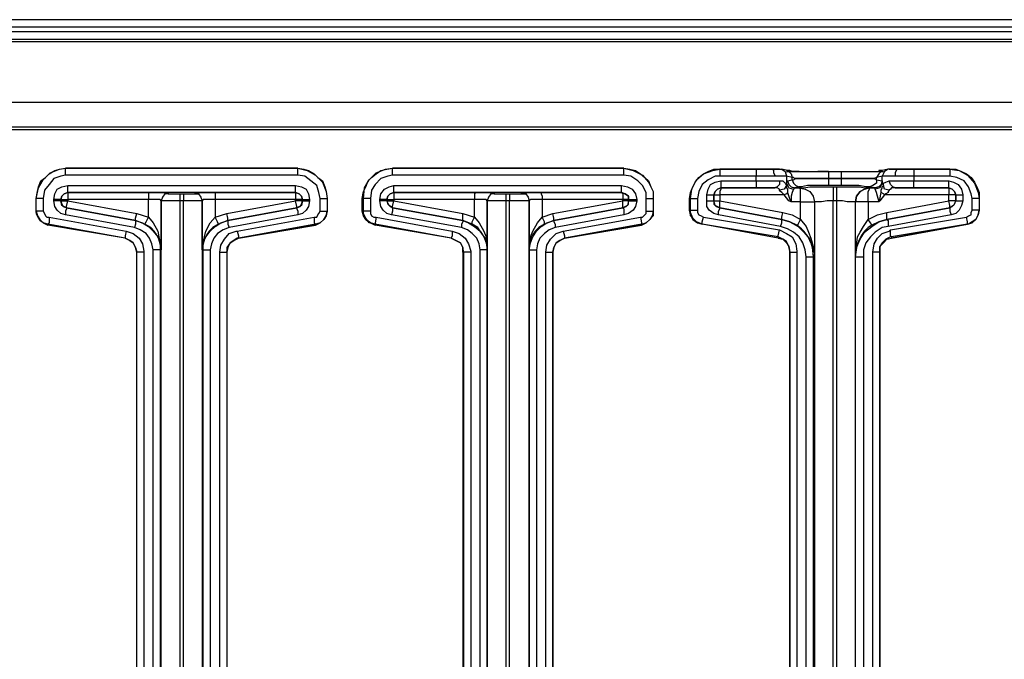
# Model space of a CAD drawing. Extents: x 3.1 to 32.7, y -32.9 to -13.3.
# Drawn here: x 5.9 to 10.1, y -22.6 to -19.9 of the extents above; entities that cross this region are included whole.
import ezdxf

# ---------------------------------------------------------------- set-up
doc = ezdxf.new("R2010")
doc.units = 0
doc.header["$MEASUREMENT"] = 0
doc.layers.get('0').update_dxf_attribs({"linetype": 'CONTINUOUS'})

msp = doc.modelspace()

# ---------------------------------------------------------------- linework, layer by layer
for p, q in [((22.4754, -19.872), (3.1004, -19.872)), ((3.1004, -19.9016), (22.4754, -19.9016)), ((3.1004, -19.9213), (22.4754, -19.9213)), ((22.4754, -19.9557), (3.1004, -19.9557)), ((22.4754, -19.9557), (3.1004, -19.9557)), ((22.4754, -19.9656), (3.1004, -19.9656)), ((22.4754, -20.2215), (3.1004, -20.2215)), ((22.372, -20.3248), (3.2037, -20.3248)), ((3.2136, -20.3346), (22.3671, -20.3346)), ((7.0915, -20.497), (6.1122, -20.497)), ((6.1122, -20.497), (6.1122, -20.497)), ((6.1122, -20.497), (7.0915, -20.497)), ((7.0915, -20.5266), (6.1122, -20.5266)), ((7.0915, -20.497), (7.0915, -20.497)), ((8.4646, -20.497), (7.4902, -20.497)), ((7.4902, -20.497), (7.4902, -20.497)), ((7.4902, -20.497), (8.4646, -20.497)), ((8.4646, -20.5266), (7.4902, -20.5266)), ((8.4646, -20.497), (8.4646, -20.497)), ((9.0797, -20.502), (8.8681, -20.502)), ((8.8681, -20.502), (8.8681, -20.502)), ((8.8681, -20.502), (9.0207, -20.502)), ((9.1535, -20.5069), (9.1289, -20.502)), ((9.1535, -20.5069), (9.1486, -20.5069)), ((9.3258, -20.5118), (9.3799, -20.5118)), ((9.5768, -20.502), (9.5522, -20.5069)), ((9.5817, -20.502), (9.5768, -20.502)), ((9.626, -20.502), (9.6211, -20.502)), ((9.8376, -20.502), (9.626, -20.502)), ((9.685, -20.502), (9.8376, -20.502)), ((9.8376, -20.502), (9.8376, -20.502)), ((9.0207, -20.5315), (8.8681, -20.5315)), ((8.873, -20.5512), (9.0207, -20.5512)), ((9.0207, -20.5512), (9.0207, -20.5315)), ((9.1732, -20.5364), (9.1486, -20.5315)), ((9.1486, -20.5315), (9.1486, -20.561)), ((9.1486, -20.561), (9.1535, -20.5512)), ((9.1486, -20.5709), (9.1486, -20.561)), ((9.1535, -20.5512), (9.1732, -20.5463)), ((9.1732, -20.5463), (9.1732, -20.5364)), ((9.3258, -20.5413), (9.3258, -20.5413)), ((9.3799, -20.5413), (9.3258, -20.5413)), ((9.3258, -20.5413), (9.3799, -20.5413)), ((9.3799, -20.5413), (9.3799, -20.5413)), ((9.5522, -20.5315), (9.5276, -20.5364)), ((9.5276, -20.5463), (9.5276, -20.5364)), ((9.5276, -20.5463), (9.5522, -20.5512)), ((9.5522, -20.561), (9.5522, -20.5315)), ((9.5522, -20.5512), (9.5522, -20.561)), ((9.5522, -20.561), (9.5571, -20.5709)), ((9.8376, -20.5315), (9.685, -20.5315)), ((9.685, -20.5315), (9.685, -20.5512)), ((9.685, -20.5512), (9.8327, -20.5512)), ((6.122, -20.5709), (7.0817, -20.5709)), ((7.0817, -20.6004), (6.122, -20.6004)), ((6.122, -20.6004), (6.122, -20.6004)), ((6.122, -20.6004), (6.4616, -20.6004)), ((6.5453, -20.6004), (6.5453, -20.6053)), ((6.5945, -20.6053), (6.6093, -20.6053)), ((6.6585, -20.6053), (6.6585, -20.6004)), ((6.7421, -20.6004), (7.0817, -20.6004)), ((7.0817, -20.6004), (7.0817, -20.6004)), ((7.4951, -20.5709), (8.4547, -20.5709)), ((8.4547, -20.6004), (7.4951, -20.6004)), ((7.4951, -20.6004), (7.4951, -20.6004)), ((7.4951, -20.6004), (7.8396, -20.6004)), ((7.9183, -20.6004), (7.9183, -20.6053)), ((7.9675, -20.6053), (7.9823, -20.6053)), ((8.0315, -20.6053), (8.0364, -20.6004)), ((8.1152, -20.6004), (8.4547, -20.6004)), ((8.4547, -20.6004), (8.4547, -20.6004)), ((8.873, -20.5807), (9.0994, -20.5807)), ((9.0207, -20.5807), (8.873, -20.5807)), ((8.873, -20.5807), (8.873, -20.5807)), ((9.1831, -20.5807), (9.1781, -20.5856)), ((9.2028, -20.5758), (9.1831, -20.5807)), ((9.1831, -20.5807), (9.2028, -20.5807)), ((9.2028, -20.5807), (9.2028, -20.5807)), ((9.3799, -20.5709), (9.3258, -20.5709)), ((9.3455, -20.5758), (9.3602, -20.5758)), ((9.5226, -20.5807), (9.498, -20.5758)), ((9.498, -20.5807), (9.5226, -20.5807)), ((9.498, -20.5807), (9.498, -20.5807)), ((9.5226, -20.5856), (9.5226, -20.5807)), ((9.6063, -20.5807), (9.8327, -20.5807)), ((9.8327, -20.5807), (9.685, -20.5807)), ((9.8327, -20.5807), (9.8327, -20.5807)), ((5.9892, -20.6791), (5.9892, -20.625)), ((5.9892, -20.6791), (5.9892, -20.625)), ((5.9892, -20.625), (5.9892, -20.625)), ((6.0187, -20.625), (6.0187, -20.6791)), ((6.063, -20.6348), (6.063, -20.6299)), ((6.0925, -20.6299), (6.0925, -20.6299)), ((6.0925, -20.6299), (6.0925, -20.6348)), ((6.0925, -20.6348), (6.0925, -20.6299)), ((6.0925, -20.6348), (6.0925, -20.6348)), ((6.4616, -20.6299), (6.122, -20.6299)), ((6.122, -20.6299), (6.122, -20.6348)), ((6.122, -20.6348), (6.4124, -20.689)), ((6.4616, -20.7037), (6.4616, -20.6299)), ((6.5157, -23.1791), (6.5157, -20.6348)), ((6.5157, -20.6348), (6.5157, -20.6348)), ((6.5157, -20.6348), (6.5157, -20.8415)), ((6.6093, -20.6348), (6.5945, -20.6348)), ((6.5945, -20.6348), (6.5945, -23.1791)), ((6.6093, -23.1791), (6.6093, -20.6348)), ((6.688, -20.8415), (6.688, -20.6348)), ((6.688, -20.6348), (6.688, -20.6348)), ((6.688, -20.6348), (6.688, -23.1791)), ((6.7421, -20.6299), (6.7421, -20.7037)), ((7.0817, -20.6299), (6.7421, -20.6299)), ((6.7913, -20.689), (7.0817, -20.6348)), ((7.0817, -20.6348), (7.0817, -20.6299)), ((7.1112, -20.6348), (7.1112, -20.6299)), ((7.1112, -20.6299), (7.1112, -20.6299)), ((7.1112, -20.6299), (7.1112, -20.6348)), ((7.1112, -20.6348), (7.1112, -20.6348)), ((7.1407, -20.6299), (7.1407, -20.6348)), ((7.185, -20.6791), (7.185, -20.625)), ((7.2146, -20.625), (7.2146, -20.6791)), ((7.2146, -20.625), (7.2146, -20.625)), ((7.2146, -20.625), (7.2146, -20.6791)), ((7.3622, -20.6791), (7.3622, -20.625)), ((7.3671, -20.625), (7.3622, -20.625)), ((7.3671, -20.6791), (7.3671, -20.625)), ((7.3967, -20.625), (7.3967, -20.6791)), ((7.436, -20.6348), (7.436, -20.6299)), ((7.4656, -20.6299), (7.4656, -20.6299)), ((7.4656, -20.6299), (7.4656, -20.6348)), ((7.4656, -20.6348), (7.4656, -20.6299)), ((7.4656, -20.6348), (7.4656, -20.6348)), ((7.8346, -20.6299), (7.4951, -20.6299)), ((7.4951, -20.6299), (7.4951, -20.6348)), ((7.4951, -20.6348), (7.7854, -20.689)), ((7.8346, -20.7037), (7.8346, -20.6299)), ((7.8888, -23.1791), (7.8888, -20.6348)), ((7.8888, -20.6348), (7.8888, -20.6348)), ((7.8888, -20.6348), (7.8888, -20.8415)), ((7.9823, -20.6348), (7.9675, -20.6348)), ((7.9675, -20.6348), (7.9675, -23.1791)), ((7.9823, -23.1791), (7.9823, -20.6348)), ((8.0659, -20.8415), (8.0659, -20.6348)), ((8.0659, -20.6348), (8.0659, -20.6348)), ((8.0659, -20.6348), (8.0659, -23.1791)), ((8.1201, -20.6299), (8.1201, -20.7037)), ((8.4596, -20.6299), (8.1201, -20.6299)), ((8.1644, -20.689), (8.4596, -20.6348)), ((8.4596, -20.6348), (8.4596, -20.6299)), ((8.4843, -20.6348), (8.4843, -20.6299)), ((8.4843, -20.6299), (8.4843, -20.6299)), ((8.4843, -20.6299), (8.4843, -20.6348)), ((8.4843, -20.6348), (8.4843, -20.6348)), ((8.5187, -20.6299), (8.5187, -20.6348)), ((8.5581, -20.6791), (8.5581, -20.625)), ((8.5876, -20.625), (8.5876, -20.6791)), ((8.5876, -20.625), (8.5876, -20.625)), ((8.5876, -20.625), (8.5876, -20.6791)), ((8.7402, -20.6742), (8.7402, -20.625)), ((8.7451, -20.625), (8.7402, -20.625)), ((8.7451, -20.6742), (8.7451, -20.625)), ((8.7746, -20.625), (8.7746, -20.6742)), ((8.814, -20.6348), (8.814, -20.6102)), ((8.8435, -20.6102), (8.8435, -20.6102)), ((8.8435, -20.6102), (8.8435, -20.6348)), ((8.8435, -20.6348), (8.8435, -20.6102)), ((8.8435, -20.6348), (8.8435, -20.6348)), ((9.1388, -20.6102), (8.8681, -20.6102)), ((8.8681, -20.6102), (8.8681, -20.6348)), ((8.8681, -20.6348), (9.1339, -20.6841)), ((9.2077, -20.6398), (9.1683, -20.6398)), ((9.2077, -20.7136), (9.2077, -20.6398)), ((9.2667, -20.6398), (9.2667, -23.1791)), ((9.2667, -20.6398), (9.2667, -20.6398)), ((9.2667, -20.6398), (9.2667, -20.8661)), ((9.3602, -20.6348), (9.3455, -20.6348)), ((9.3455, -23.1791), (9.3455, -20.6348)), ((9.3602, -20.6348), (9.3602, -23.1791)), ((9.439, -20.8661), (9.439, -20.6398)), ((9.439, -20.6398), (9.439, -20.6398)), ((9.439, -23.1791), (9.439, -20.6398)), ((9.5374, -20.6398), (9.4931, -20.6398)), ((9.4931, -20.6398), (9.4931, -20.7136)), ((9.8327, -20.6102), (9.562, -20.6102)), ((9.5719, -20.6841), (9.8327, -20.6348)), ((9.8327, -20.6348), (9.8327, -20.6102)), ((9.8622, -20.6348), (9.8622, -20.6102)), ((9.8622, -20.6102), (9.8622, -20.6102)), ((9.8622, -20.6102), (9.8622, -20.6348)), ((9.8622, -20.6348), (9.8622, -20.6348)), ((9.8917, -20.6102), (9.8917, -20.6348)), ((9.9311, -20.6742), (9.9311, -20.625)), ((9.9606, -20.625), (9.9606, -20.6742)), ((9.9606, -20.625), (9.9606, -20.625)), ((9.9606, -20.625), (9.9606, -20.6742)), ((5.9892, -20.6791), (5.9892, -20.6791)), ((6.1171, -20.6644), (6.1171, -20.6644)), ((6.1171, -20.6644), (6.4075, -20.7185)), ((6.4075, -20.7185), (6.1171, -20.6644)), ((6.4124, -20.689), (6.4616, -20.7037)), ((6.7421, -20.7037), (6.7913, -20.689)), ((6.7963, -20.7185), (7.0866, -20.6644)), ((7.0866, -20.6644), (6.7963, -20.7185)), ((7.0866, -20.6644), (7.0866, -20.6644)), ((7.2146, -20.6791), (7.2146, -20.6791)), ((7.2146, -20.6791), (7.2146, -20.6791)), ((7.3622, -20.6791), (7.3671, -20.6791)), ((7.4902, -20.6644), (7.4902, -20.6644)), ((7.4902, -20.6644), (7.7854, -20.7185)), ((7.7854, -20.7185), (7.4902, -20.6644)), ((7.7854, -20.689), (7.8346, -20.7037)), ((8.1201, -20.7037), (8.1644, -20.689)), ((8.1693, -20.7185), (8.4596, -20.6644)), ((8.4596, -20.6644), (8.1693, -20.7185)), ((8.4596, -20.6644), (8.4596, -20.6644)), ((8.5876, -20.6791), (8.5876, -20.6791)), ((8.5876, -20.6791), (8.5876, -20.6791)), ((8.7402, -20.6742), (8.7451, -20.6742)), ((8.8681, -20.6644), (8.8681, -20.6644)), ((8.8681, -20.6644), (9.1289, -20.7136)), ((9.1289, -20.7136), (8.8681, -20.6644)), ((9.5719, -20.7136), (9.8376, -20.6644)), ((9.8376, -20.6644), (9.5719, -20.7136)), ((9.8376, -20.6644), (9.8376, -20.6644)), ((9.9606, -20.6742), (9.9606, -20.6742)), ((9.9606, -20.6742), (9.9606, -20.6742)), ((6.3632, -20.7923), (6.0384, -20.7333)), ((6.0384, -20.7333), (6.0384, -20.7382)), ((6.0433, -20.7037), (6.3681, -20.7628)), ((6.4026, -20.748), (6.1122, -20.6939)), ((6.4075, -20.7185), (6.4075, -20.7185)), ((6.4469, -20.7333), (6.4075, -20.7185)), ((6.7963, -20.7185), (6.7569, -20.7333)), ((6.7963, -20.7185), (6.7963, -20.7185)), ((7.0915, -20.6939), (6.8012, -20.748)), ((6.8356, -20.7628), (7.1604, -20.7037)), ((7.1654, -20.7333), (6.8406, -20.7923)), ((7.1654, -20.7382), (7.1654, -20.7333)), ((7.7362, -20.7923), (7.4163, -20.7333)), ((7.4163, -20.7333), (7.4163, -20.7382)), ((7.4213, -20.7037), (7.7411, -20.7628)), ((7.7805, -20.748), (7.4852, -20.6939)), ((7.7854, -20.7185), (7.7854, -20.7185)), ((7.8248, -20.7333), (7.7854, -20.7185)), ((8.1693, -20.7185), (8.1299, -20.7333)), ((8.1693, -20.7185), (8.1693, -20.7185)), ((8.4646, -20.6939), (8.1742, -20.748)), ((8.2087, -20.7628), (8.5335, -20.7037)), ((8.5384, -20.7333), (8.2136, -20.7923)), ((8.5384, -20.7382), (8.5384, -20.7333)), ((9.1142, -20.7923), (8.7943, -20.7333)), ((9.1142, -20.7874), (8.7943, -20.7333)), ((8.7943, -20.7333), (8.7943, -20.7333)), ((8.7992, -20.7037), (9.1191, -20.7579)), ((9.124, -20.7431), (8.8632, -20.6939)), ((9.1289, -20.7136), (9.1289, -20.7136)), ((9.5719, -20.7136), (9.5719, -20.7136)), ((9.8425, -20.6939), (9.5768, -20.7431)), ((9.5866, -20.7579), (9.9065, -20.7037)), ((9.9114, -20.7333), (9.5915, -20.7923)), ((9.9114, -20.7333), (9.5915, -20.7874)), ((9.5915, -20.7923), (9.9114, -20.7333)), ((9.9114, -20.7333), (9.9114, -20.7333)), ((9.9114, -20.7333), (9.9114, -20.7333)), ((6.3632, -20.7923), (6.0384, -20.7382)), ((7.1654, -20.7382), (6.8406, -20.7923)), ((6.8406, -20.7923), (7.1654, -20.7382)), ((7.1654, -20.7382), (7.1654, -20.7382)), ((7.7362, -20.7923), (7.4163, -20.7382)), ((8.5384, -20.7382), (8.2136, -20.7923)), ((8.2136, -20.7923), (8.5384, -20.7382)), ((8.5384, -20.7382), (8.5384, -20.7382)), ((6.3632, -20.7923), (6.3632, -20.7923)), ((6.8406, -20.7923), (6.8406, -20.7923)), ((6.8406, -20.7923), (6.8406, -20.7923)), ((7.7362, -20.7923), (7.7362, -20.7923)), ((8.2136, -20.7923), (8.2136, -20.7923)), ((8.2136, -20.7923), (8.2136, -20.7923)), ((9.1142, -20.7923), (9.1142, -20.7874)), ((9.5915, -20.7874), (9.5915, -20.7923)), ((9.5915, -20.7874), (9.5915, -20.7923)), ((6.4124, -23.2087), (6.4124, -20.8514)), ((6.4124, -23.1791), (6.4124, -20.8514)), ((6.4124, -20.8514), (6.4124, -20.8514)), ((6.4419, -20.8514), (6.4419, -23.1791)), ((6.4813, -23.1791), (6.4813, -20.8415)), ((6.5157, -20.8415), (6.5108, -20.8415)), ((6.5108, -20.8415), (6.5108, -23.1791)), ((6.6929, -20.8415), (6.688, -20.8415)), ((6.6929, -23.1791), (6.6929, -20.8415)), ((6.7224, -20.8415), (6.7224, -23.1791)), ((6.7618, -23.1791), (6.7618, -20.8514)), ((6.7913, -20.8514), (6.7913, -23.2087)), ((6.7913, -20.8514), (6.7913, -23.1791)), ((6.7913, -20.8514), (6.7913, -20.8514)), ((7.7854, -20.8514), (7.7854, -23.2087)), ((7.7904, -20.8514), (7.7854, -20.8514)), ((7.7904, -23.1791), (7.7904, -20.8514)), ((7.8199, -20.8514), (7.8199, -23.1791)), ((7.8593, -23.1791), (7.8593, -20.8415)), ((7.8888, -20.8415), (7.8888, -20.8415)), ((7.8888, -20.8415), (7.8888, -23.1791)), ((8.0659, -23.1791), (8.0659, -20.8415)), ((8.0659, -20.8415), (8.0659, -20.8415)), ((8.0955, -20.8415), (8.0955, -23.1791)), ((8.1348, -23.1791), (8.1348, -20.8514)), ((8.1644, -23.2087), (8.1644, -20.8514)), ((8.1644, -20.8514), (8.1644, -23.1791)), ((8.1644, -20.8514), (8.1644, -20.8514)), ((9.1634, -20.8514), (9.1634, -23.2087)), ((9.1634, -23.1791), (9.1634, -20.8514)), ((9.1634, -20.8514), (9.1634, -20.8514)), ((9.1929, -20.8514), (9.1929, -23.1791)), ((9.5128, -23.1791), (9.5128, -20.8514)), ((9.5423, -23.2087), (9.5423, -20.8514)), ((9.5423, -20.8514), (9.5423, -23.1791)), ((9.5423, -20.8514), (9.5423, -20.8514)), ((9.2323, -23.1791), (9.2323, -20.8711)), ((9.2667, -20.8661), (9.2618, -20.8711)), ((9.2618, -20.8711), (9.2618, -23.1791)), ((9.439, -20.8711), (9.439, -20.8661)), ((9.439, -23.1791), (9.439, -20.8711)), ((9.4734, -20.8711), (9.4734, -23.1791))]:
    msp.add_line(p, q)
for points in [[(5.9892, -20.625), (5.9941, -20.5955), (5.999, -20.5758), (6.0089, -20.5512), (6.0285, -20.5364), (6.0433, -20.5217), (6.0679, -20.5069), (6.0876, -20.502), (6.1122, -20.497)], [(5.9892, -20.625), (5.999, -20.5807), (6.0187, -20.5463), (6.0482, -20.5167), (6.0876, -20.502), (6.1122, -20.497)], [(6.1122, -20.5266), (6.0925, -20.5315), (6.063, -20.5413), (6.0433, -20.5659), (6.0236, -20.5906), (6.0187, -20.625)], [(6.1122, -20.5266), (6.1122, -20.5069), (6.1122, -20.497)], [(7.0915, -20.497), (7.1161, -20.502), (7.1358, -20.5069), (7.1604, -20.5217), (7.1752, -20.5364), (7.1949, -20.5512), (7.2047, -20.5758), (7.2096, -20.5955), (7.2146, -20.625)], [(7.0915, -20.497), (7.1309, -20.5069), (7.1654, -20.5266), (7.1949, -20.5561), (7.2096, -20.5955), (7.2146, -20.625)], [(7.0915, -20.5266), (7.0915, -20.5069), (7.0915, -20.497)], [(7.185, -20.625), (7.1801, -20.6004), (7.1703, -20.5709), (7.1457, -20.5512), (7.1211, -20.5315), (7.0915, -20.5266)], [(7.3622, -20.625), (7.3671, -20.5955), (7.377, -20.5758), (7.3868, -20.5512), (7.4016, -20.5364), (7.4213, -20.5217), (7.4409, -20.5069), (7.4656, -20.502), (7.4902, -20.497)], [(7.3671, -20.625), (7.372, -20.5807), (7.3917, -20.5463), (7.4213, -20.5167), (7.4606, -20.502), (7.4902, -20.497)], [(7.4902, -20.5266), (7.4705, -20.5315), (7.4409, -20.5413), (7.4163, -20.5659), (7.4016, -20.5906), (7.3967, -20.625)], [(7.4902, -20.5266), (7.4902, -20.5069), (7.4902, -20.497)], [(8.4646, -20.497), (8.4892, -20.502), (8.5138, -20.5069), (8.5335, -20.5217), (8.5531, -20.5364), (8.5679, -20.5512), (8.5778, -20.5758), (8.5876, -20.5955), (8.5876, -20.625)], [(8.4646, -20.497), (8.5039, -20.5069), (8.5433, -20.5266), (8.5679, -20.5561), (8.5876, -20.5955), (8.5876, -20.625)], [(8.4646, -20.5266), (8.4646, -20.5069), (8.4646, -20.497)], [(8.5581, -20.625), (8.5581, -20.6004), (8.5433, -20.5709), (8.5236, -20.5512), (8.4941, -20.5315), (8.4646, -20.5266)], [(8.7402, -20.625), (8.7451, -20.6004), (8.7549, -20.5758), (8.7648, -20.5561), (8.7795, -20.5364), (8.7992, -20.5217), (8.8189, -20.5118), (8.8435, -20.502), (8.8681, -20.502)], [(8.7451, -20.625), (8.75, -20.5856), (8.7697, -20.5463), (8.7992, -20.5217), (8.8386, -20.5069), (8.8681, -20.502)], [(8.8681, -20.502), (8.8681, -20.5118), (8.8681, -20.5315)], [(9.0207, -20.502), (9.0551, -20.502), (9.0797, -20.502)], [(9.0207, -20.502), (9.0207, -20.5118), (9.0207, -20.5315)], [(9.0797, -20.502), (9.0994, -20.502), (9.1142, -20.502), (9.1191, -20.502)], [(9.0797, -20.502), (9.0896, -20.502), (9.0945, -20.5069), (9.0945, -20.5167), (9.0994, -20.5266), (9.0994, -20.5315)], [(9.1191, -20.502), (9.1142, -20.502), (9.0994, -20.502), (9.0797, -20.502)], [(9.1191, -20.502), (9.124, -20.502), (9.1289, -20.502)], [(9.1289, -20.502), (9.1437, -20.5118), (9.1486, -20.5315)], [(9.1781, -20.5118), (9.1732, -20.5118), (9.1634, -20.5069), (9.1585, -20.5069), (9.1535, -20.5069), (9.1486, -20.5069)], [(9.1486, -20.5118), (9.1732, -20.5118), (9.2077, -20.5118), (9.2421, -20.5118), (9.2815, -20.5118), (9.3258, -20.5118)], [(9.1535, -20.5069), (9.1683, -20.5217), (9.1732, -20.5364)], [(9.1831, -20.5118), (9.1732, -20.5118), (9.1634, -20.5069)], [(9.188, -20.5118), (9.1831, -20.5118), (9.1781, -20.5118), (9.1683, -20.5118)], [(9.1781, -20.5118), (9.188, -20.5118), (9.2126, -20.5118), (9.2372, -20.5118), (9.2618, -20.5118), (9.2913, -20.5118), (9.3258, -20.5118)], [(9.2028, -20.5118), (9.1929, -20.5118), (9.1831, -20.5118)], [(9.3258, -20.5118), (9.2963, -20.5118), (9.2815, -20.5118)], [(9.3258, -20.5118), (9.3258, -20.5167), (9.3258, -20.5266), (9.3258, -20.5413)], [(9.3799, -20.5118), (9.4045, -20.5118), (9.4341, -20.5118), (9.4636, -20.5118), (9.4882, -20.5118), (9.5128, -20.5118), (9.5374, -20.5118)], [(9.3799, -20.5118), (9.3799, -20.5167), (9.3799, -20.5266), (9.3799, -20.5413)], [(9.3799, -20.5118), (9.4193, -20.5118), (9.4587, -20.5118), (9.498, -20.5118), (9.5276, -20.5118), (9.5571, -20.5118)], [(9.5522, -20.5069), (9.5374, -20.5217), (9.5276, -20.5364)], [(9.5423, -20.5069), (9.5374, -20.5069), (9.5374, -20.5118)], [(9.5522, -20.5069), (9.5472, -20.5069), (9.5423, -20.5069), (9.5374, -20.5118)], [(9.5522, -20.5069), (9.5472, -20.5069), (9.5374, -20.5118)], [(9.5768, -20.502), (9.562, -20.5118), (9.5522, -20.5315)], [(9.5817, -20.502), (9.5915, -20.502), (9.6014, -20.502), (9.626, -20.502)], [(9.626, -20.502), (9.6014, -20.502), (9.5915, -20.502), (9.5817, -20.502)], [(9.6211, -20.502), (9.6161, -20.502), (9.6112, -20.5069), (9.6063, -20.5167), (9.6063, -20.5266), (9.6063, -20.5315)], [(9.6211, -20.502), (9.6506, -20.502), (9.685, -20.502)], [(9.685, -20.502), (9.685, -20.5118), (9.685, -20.5315)], [(9.8376, -20.502), (9.8622, -20.502), (9.8868, -20.5118), (9.9065, -20.5217), (9.9262, -20.5364), (9.9409, -20.5561), (9.9508, -20.5758), (9.9606, -20.6004), (9.9606, -20.625)], [(9.8376, -20.502), (9.877, -20.5069), (9.9114, -20.5266), (9.9409, -20.561), (9.9557, -20.6004), (9.9606, -20.625)], [(9.8376, -20.502), (9.8376, -20.5118), (9.8376, -20.5315)], [(8.8681, -20.5315), (8.8484, -20.5315), (8.8189, -20.5463), (8.7943, -20.5659), (8.7795, -20.5955), (8.7746, -20.625)], [(8.814, -20.6102), (8.8189, -20.5856), (8.8287, -20.5659), (8.8484, -20.5561), (8.873, -20.5512)], [(8.873, -20.5512), (8.873, -20.5659), (8.873, -20.5758), (8.873, -20.5807)], [(9.0994, -20.5315), (9.0748, -20.5315), (9.0502, -20.5315), (9.0207, -20.5315)], [(9.0207, -20.5512), (9.0502, -20.5512), (9.0748, -20.5512), (9.0994, -20.5512), (9.1191, -20.5512)], [(9.0207, -20.5512), (9.0207, -20.5659), (9.0207, -20.5758), (9.0207, -20.5807)], [(9.1486, -20.5315), (9.1437, -20.5315), (9.124, -20.5315), (9.0994, -20.5315)], [(9.1191, -20.5512), (9.1191, -20.5659), (9.1093, -20.5758), (9.0994, -20.5807)], [(9.1191, -20.5512), (9.1339, -20.5512), (9.1437, -20.561), (9.1486, -20.5709)], [(9.1486, -20.561), (9.1585, -20.5807), (9.1781, -20.5856)], [(9.1535, -20.5512), (9.1585, -20.5659), (9.1683, -20.5758), (9.1831, -20.5807)], [(9.3258, -20.5413), (9.3012, -20.5413), (9.2766, -20.5413), (9.252, -20.5413), (9.2323, -20.5413), (9.2126, -20.5413), (9.1978, -20.5413), (9.1831, -20.5413), (9.1781, -20.5364), (9.1732, -20.5364)], [(9.1732, -20.5463), (9.1781, -20.5463), (9.188, -20.5413), (9.1978, -20.5413), (9.2126, -20.5413), (9.2323, -20.5413), (9.252, -20.5413), (9.2766, -20.5413), (9.3012, -20.5413), (9.3258, -20.5413)], [(9.1732, -20.5463), (9.1781, -20.561), (9.188, -20.5709), (9.2028, -20.5758)], [(9.3258, -20.5413), (9.3258, -20.5561), (9.3258, -20.5659), (9.3258, -20.5709)], [(9.5276, -20.5364), (9.5177, -20.5413), (9.503, -20.5413), (9.4882, -20.5413), (9.4685, -20.5413), (9.4488, -20.5413), (9.4242, -20.5413), (9.3996, -20.5413), (9.3799, -20.5413)], [(9.3799, -20.5413), (9.4045, -20.5413), (9.4291, -20.5413), (9.4537, -20.5413), (9.4734, -20.5413), (9.4931, -20.5413), (9.5079, -20.5413), (9.5177, -20.5413), (9.5276, -20.5463)], [(9.3799, -20.5413), (9.3799, -20.5561), (9.3799, -20.5659), (9.3799, -20.5709)], [(9.5276, -20.5463), (9.5276, -20.561), (9.5128, -20.5709), (9.498, -20.5758)], [(9.5522, -20.5512), (9.5472, -20.5659), (9.5374, -20.5758), (9.5226, -20.5807)], [(9.5522, -20.561), (9.5423, -20.5807), (9.5226, -20.5856)], [(9.6063, -20.5315), (9.5768, -20.5315), (9.562, -20.5315), (9.5522, -20.5315)], [(9.5571, -20.5709), (9.5571, -20.561), (9.5669, -20.5561), (9.5817, -20.5512)], [(9.5817, -20.5512), (9.6063, -20.5512), (9.626, -20.5512), (9.6555, -20.5512), (9.685, -20.5512)], [(9.6063, -20.5807), (9.5965, -20.5758), (9.5866, -20.5659), (9.5817, -20.5512)], [(9.685, -20.5315), (9.6555, -20.5315), (9.6309, -20.5315), (9.6063, -20.5315)], [(9.685, -20.5807), (9.685, -20.5758), (9.685, -20.5659), (9.685, -20.5512)], [(9.8327, -20.5512), (9.8524, -20.5561), (9.872, -20.5659), (9.8868, -20.5856), (9.8917, -20.6102)], [(9.8327, -20.5807), (9.8327, -20.5758), (9.8327, -20.5659), (9.8327, -20.5512)], [(9.9311, -20.625), (9.9262, -20.6053), (9.9163, -20.5758), (9.8967, -20.5512), (9.8671, -20.5364), (9.8376, -20.5315)], [(6.063, -20.6299), (6.0679, -20.6053), (6.0778, -20.5856), (6.0974, -20.5758), (6.122, -20.5709)], [(6.122, -20.6004), (6.1073, -20.6053), (6.0974, -20.6152), (6.0925, -20.6299)], [(6.0925, -20.6299), (6.0974, -20.6152), (6.1073, -20.6053), (6.122, -20.6004)], [(6.122, -20.6004), (6.122, -20.5955), (6.122, -20.5856), (6.122, -20.5709)], [(6.122, -20.6004), (6.122, -20.6053), (6.122, -20.6152), (6.122, -20.6299)], [(6.4616, -20.6004), (6.4862, -20.6004), (6.5108, -20.6004), (6.5305, -20.6004), (6.5404, -20.6004), (6.5453, -20.6004)], [(6.4616, -20.6004), (6.4616, -20.6053), (6.4616, -20.6152), (6.4616, -20.6299)], [(6.5453, -20.6004), (6.5305, -20.6053), (6.5207, -20.6201), (6.5157, -20.6348)], [(6.5453, -20.6053), (6.5305, -20.6053), (6.5207, -20.6201), (6.5157, -20.6348)], [(6.5453, -20.6053), (6.5502, -20.6053), (6.56, -20.6053), (6.5748, -20.6053), (6.5945, -20.6053)], [(6.5945, -20.6053), (6.5945, -20.6102), (6.5945, -20.6201), (6.5945, -20.6348)], [(6.6093, -20.6053), (6.6289, -20.6053), (6.6437, -20.6053), (6.6535, -20.6053), (6.6585, -20.6053)], [(6.6093, -20.6053), (6.6093, -20.6102), (6.6093, -20.6201), (6.6093, -20.6348)], [(6.6585, -20.6004), (6.6634, -20.6004), (6.6732, -20.6004), (6.6929, -20.6004), (6.7175, -20.6004), (6.7421, -20.6004)], [(6.6585, -20.6004), (6.6732, -20.6053), (6.6831, -20.6201), (6.688, -20.6348)], [(6.6585, -20.6053), (6.6732, -20.6053), (6.6831, -20.6201), (6.688, -20.6348)], [(6.7421, -20.6004), (6.7421, -20.6053), (6.7421, -20.6152), (6.7421, -20.6299)], [(7.0817, -20.5709), (7.1063, -20.5758), (7.126, -20.5856), (7.1358, -20.6053), (7.1407, -20.6299)], [(7.0817, -20.6004), (7.0817, -20.5955), (7.0817, -20.5856), (7.0817, -20.5709)], [(7.1112, -20.6299), (7.1063, -20.6152), (7.0965, -20.6053), (7.0817, -20.6004)], [(7.0817, -20.6004), (7.0965, -20.6053), (7.1063, -20.6152), (7.1112, -20.6299)], [(7.0817, -20.6004), (7.0817, -20.6053), (7.0817, -20.6152), (7.0817, -20.6299)], [(7.436, -20.6299), (7.4409, -20.6053), (7.4557, -20.5856), (7.4754, -20.5758), (7.4951, -20.5709)], [(7.4951, -20.6004), (7.4803, -20.6053), (7.4705, -20.6152), (7.4656, -20.6299)], [(7.4656, -20.6299), (7.4705, -20.6152), (7.4803, -20.6053), (7.4951, -20.6004)], [(7.4951, -20.6004), (7.4951, -20.5955), (7.4951, -20.5856), (7.4951, -20.5709)], [(7.4951, -20.6004), (7.4951, -20.6053), (7.4951, -20.6152), (7.4951, -20.6299)], [(7.8396, -20.6004), (7.8346, -20.6053), (7.8346, -20.6152), (7.8346, -20.6299)], [(7.8396, -20.6004), (7.8642, -20.6004), (7.8839, -20.6004), (7.9035, -20.6004), (7.9134, -20.6004), (7.9183, -20.6004)], [(7.9183, -20.6004), (7.9035, -20.6053), (7.8937, -20.6201), (7.8888, -20.6348)], [(7.9183, -20.6053), (7.9035, -20.6053), (7.8937, -20.6201), (7.8888, -20.6348)], [(7.9183, -20.6053), (7.9232, -20.6053), (7.9331, -20.6053), (7.9528, -20.6053), (7.9675, -20.6053)], [(7.9675, -20.6053), (7.9675, -20.6102), (7.9675, -20.6201), (7.9675, -20.6348)], [(7.9823, -20.6053), (8.002, -20.6053), (8.0167, -20.6053), (8.0315, -20.6053)], [(7.9823, -20.6053), (7.9823, -20.6102), (7.9823, -20.6201), (7.9823, -20.6348)], [(8.0315, -20.6053), (8.0512, -20.6053), (8.061, -20.6201), (8.0659, -20.6348)], [(8.0364, -20.6004), (8.0512, -20.6004), (8.0659, -20.6004), (8.0906, -20.6004), (8.1152, -20.6004)], [(8.0364, -20.6004), (8.0512, -20.6053), (8.061, -20.6201), (8.0659, -20.6348)], [(8.1152, -20.6004), (8.1152, -20.6053), (8.1201, -20.6152), (8.1201, -20.6299)], [(8.4547, -20.5709), (8.4793, -20.5758), (8.499, -20.5856), (8.5138, -20.6053), (8.5187, -20.6299)], [(8.4547, -20.6004), (8.4547, -20.5955), (8.4547, -20.5856), (8.4547, -20.5709)], [(8.4843, -20.6299), (8.4843, -20.6152), (8.4695, -20.6053), (8.4547, -20.6004)], [(8.4547, -20.6004), (8.4695, -20.6053), (8.4843, -20.6152), (8.4843, -20.6299)], [(8.4547, -20.6004), (8.4596, -20.6053), (8.4596, -20.6152), (8.4596, -20.6299)], [(8.873, -20.5807), (8.8583, -20.5856), (8.8484, -20.5955), (8.8435, -20.6102)], [(8.8435, -20.6102), (8.8484, -20.5955), (8.8583, -20.5856), (8.873, -20.5807)], [(8.873, -20.5807), (8.873, -20.5856), (8.8681, -20.5955), (8.8681, -20.6102)], [(9.0994, -20.5807), (9.0748, -20.5807), (9.0502, -20.5807), (9.0207, -20.5807)], [(9.1191, -20.5906), (9.1191, -20.5856), (9.1093, -20.5807), (9.0994, -20.5807)], [(9.1486, -20.5709), (9.1388, -20.5856), (9.1191, -20.5906)], [(9.1388, -20.6102), (9.1289, -20.6004), (9.124, -20.5955), (9.1191, -20.5906)], [(9.1535, -20.6004), (9.1486, -20.6053), (9.1388, -20.6102)], [(9.1486, -20.5709), (9.1486, -20.5758), (9.1486, -20.5807), (9.1535, -20.5856), (9.1535, -20.5955), (9.1535, -20.6004)], [(9.1535, -20.6004), (9.1634, -20.6299), (9.1683, -20.6398)], [(9.1781, -20.5856), (9.1732, -20.6004), (9.1683, -20.6152), (9.1683, -20.6348), (9.1683, -20.6398)], [(9.3258, -20.5709), (9.3061, -20.5709), (9.2667, -20.5709), (9.2372, -20.5709), (9.2126, -20.5758), (9.2028, -20.5758)], [(9.2028, -20.5807), (9.2077, -20.5807), (9.2224, -20.5807), (9.247, -20.5758), (9.2766, -20.5758), (9.311, -20.5758), (9.3455, -20.5758)], [(9.2028, -20.5807), (9.2274, -20.5856), (9.247, -20.5955), (9.2618, -20.6152), (9.2667, -20.6398)], [(9.2028, -20.5807), (9.2274, -20.5856), (9.247, -20.5955), (9.2618, -20.6152), (9.2667, -20.6398)], [(9.2077, -20.6398), (9.2077, -20.6152), (9.2077, -20.5955), (9.2077, -20.5856), (9.2028, -20.5807)], [(9.3455, -20.5758), (9.3455, -20.5807), (9.3455, -20.5955), (9.3455, -20.6152), (9.3455, -20.6348)], [(9.3602, -20.5758), (9.3947, -20.5758), (9.4291, -20.5758), (9.4587, -20.5758), (9.4783, -20.5807), (9.4931, -20.5807), (9.498, -20.5807)], [(9.3602, -20.5758), (9.3602, -20.5807), (9.3602, -20.5955), (9.3602, -20.6152), (9.3602, -20.6348)], [(9.498, -20.5758), (9.4833, -20.5758), (9.4537, -20.5709), (9.4193, -20.5709), (9.3799, -20.5709)], [(9.498, -20.5807), (9.4783, -20.5856), (9.4587, -20.5955), (9.4439, -20.6152), (9.439, -20.6398)], [(9.439, -20.6398), (9.4439, -20.6152), (9.4587, -20.5955), (9.4783, -20.5856), (9.498, -20.5807)], [(9.4931, -20.6398), (9.4931, -20.6152), (9.4931, -20.5955), (9.498, -20.5856), (9.498, -20.5807)], [(9.5374, -20.6398), (9.5374, -20.6348), (9.5325, -20.6152), (9.5276, -20.6004), (9.5226, -20.5856)], [(9.5374, -20.6398), (9.5423, -20.6299), (9.5472, -20.6004)], [(9.5472, -20.6004), (9.5472, -20.5906), (9.5522, -20.5807), (9.5522, -20.5758), (9.5571, -20.5709)], [(9.562, -20.6102), (9.5571, -20.6053), (9.5472, -20.6004)], [(9.5817, -20.5906), (9.562, -20.5856), (9.5571, -20.5709)], [(9.5817, -20.5906), (9.5768, -20.5955), (9.5768, -20.6004), (9.5669, -20.6053), (9.562, -20.6102)], [(9.6063, -20.5807), (9.5915, -20.5807), (9.5866, -20.5856), (9.5817, -20.5906)], [(9.685, -20.5807), (9.6555, -20.5807), (9.626, -20.5807), (9.6063, -20.5807)], [(9.8622, -20.6102), (9.8573, -20.5955), (9.8474, -20.5856), (9.8327, -20.5807)], [(9.8327, -20.5807), (9.8474, -20.5856), (9.8573, -20.5955), (9.8622, -20.6102)], [(9.8327, -20.5807), (9.8327, -20.5856), (9.8327, -20.5955), (9.8327, -20.6102)], [(6.0187, -20.625), (5.999, -20.625), (5.9892, -20.625)], [(6.0925, -20.6299), (6.0876, -20.6299), (6.0778, -20.6299), (6.063, -20.6299)], [(6.1122, -20.6939), (6.0925, -20.689), (6.0778, -20.6742), (6.0679, -20.6594), (6.063, -20.6348)], [(6.0925, -20.6348), (6.0876, -20.6348), (6.0778, -20.6348), (6.063, -20.6348)], [(6.0925, -20.6299), (6.1024, -20.6299), (6.122, -20.6299)], [(6.0925, -20.6348), (6.0974, -20.6496), (6.1024, -20.6594), (6.1171, -20.6644)], [(6.1171, -20.6644), (6.0974, -20.6545), (6.0925, -20.6348)], [(6.0925, -20.6348), (6.1024, -20.6348), (6.122, -20.6348)], [(6.1171, -20.6644), (6.1171, -20.6594), (6.122, -20.6348)], [(6.5157, -20.6348), (6.5108, -20.6299), (6.4961, -20.6299), (6.4813, -20.6299), (6.4616, -20.6299)], [(6.5945, -20.6348), (6.5699, -20.6348), (6.5502, -20.6348), (6.5305, -20.6348), (6.5207, -20.6348), (6.5157, -20.6348)], [(6.688, -20.6348), (6.6831, -20.6348), (6.6732, -20.6348), (6.6535, -20.6348), (6.6339, -20.6348), (6.6093, -20.6348)], [(6.7421, -20.6299), (6.7224, -20.6299), (6.7028, -20.6299), (6.6929, -20.6299), (6.688, -20.6348)], [(7.1112, -20.6299), (7.1014, -20.6299), (7.0817, -20.6299)], [(7.1112, -20.6348), (7.1014, -20.6348), (7.0817, -20.6348)], [(7.0866, -20.6644), (7.0866, -20.6594), (7.0817, -20.6348)], [(7.0866, -20.6644), (7.1014, -20.6594), (7.1063, -20.6496), (7.1112, -20.6348)], [(7.1112, -20.6348), (7.1063, -20.6545), (7.0866, -20.6644)], [(7.1407, -20.6348), (7.1358, -20.6594), (7.126, -20.6742), (7.1112, -20.689), (7.0915, -20.6939)], [(7.1112, -20.6299), (7.1161, -20.6299), (7.126, -20.6299), (7.1407, -20.6299)], [(7.1112, -20.6348), (7.1161, -20.6348), (7.126, -20.6348), (7.1407, -20.6348)], [(7.185, -20.625), (7.2047, -20.625), (7.2146, -20.625)], [(7.3967, -20.625), (7.372, -20.625), (7.3671, -20.625)], [(7.4656, -20.6299), (7.4606, -20.6299), (7.4508, -20.6299), (7.436, -20.6299)], [(7.4852, -20.6939), (7.4656, -20.689), (7.4508, -20.6742), (7.4409, -20.6594), (7.436, -20.6348)], [(7.4656, -20.6348), (7.4606, -20.6348), (7.4508, -20.6348), (7.436, -20.6348)], [(7.4656, -20.6299), (7.4754, -20.6299), (7.4951, -20.6299)], [(7.4656, -20.6348), (7.4705, -20.6496), (7.4803, -20.6594), (7.4902, -20.6644)], [(7.4902, -20.6644), (7.4754, -20.6545), (7.4656, -20.6348)], [(7.4656, -20.6348), (7.4754, -20.6348), (7.4951, -20.6348)], [(7.4902, -20.6644), (7.4902, -20.6594), (7.4951, -20.6348)], [(7.8888, -20.6348), (7.8839, -20.6299), (7.874, -20.6299), (7.8543, -20.6299), (7.8346, -20.6299)], [(7.9675, -20.6348), (7.9429, -20.6348), (7.9232, -20.6348), (7.9035, -20.6348), (7.8937, -20.6348), (7.8888, -20.6348)], [(8.0659, -20.6348), (8.061, -20.6348), (8.0463, -20.6348), (8.0315, -20.6348), (8.0069, -20.6348), (7.9823, -20.6348)], [(8.1201, -20.6299), (8.0955, -20.6299), (8.0807, -20.6299), (8.0709, -20.6299), (8.0659, -20.6348)], [(8.4843, -20.6299), (8.4793, -20.6299), (8.4596, -20.6299)], [(8.4596, -20.6644), (8.4744, -20.6594), (8.4843, -20.6496), (8.4843, -20.6348)], [(8.4843, -20.6348), (8.4793, -20.6545), (8.4596, -20.6644)], [(8.4843, -20.6348), (8.4793, -20.6348), (8.4596, -20.6348)], [(8.4596, -20.6644), (8.4596, -20.6594), (8.4596, -20.6348)], [(8.5187, -20.6348), (8.5138, -20.6594), (8.5039, -20.6742), (8.4843, -20.689), (8.4646, -20.6939)], [(8.4843, -20.6299), (8.4892, -20.6299), (8.5039, -20.6299), (8.5187, -20.6299)], [(8.4843, -20.6348), (8.4892, -20.6348), (8.5039, -20.6348), (8.5187, -20.6348)], [(8.5581, -20.625), (8.5778, -20.625), (8.5876, -20.625)], [(8.7451, -20.625), (8.75, -20.625), (8.7746, -20.625)], [(8.814, -20.6102), (8.8287, -20.6102), (8.8386, -20.6102), (8.8435, -20.6102)], [(8.8632, -20.6939), (8.8435, -20.689), (8.8238, -20.6742), (8.814, -20.6594), (8.814, -20.6348)], [(8.814, -20.6348), (8.8287, -20.6348), (8.8386, -20.6348), (8.8435, -20.6348)], [(8.8435, -20.6102), (8.8484, -20.6102), (8.8681, -20.6102)], [(8.8435, -20.6348), (8.8435, -20.6496), (8.8533, -20.6594), (8.8681, -20.6644)], [(8.8681, -20.6644), (8.8484, -20.6545), (8.8435, -20.6348)], [(8.8435, -20.6348), (8.8484, -20.6348), (8.8681, -20.6348)], [(8.8681, -20.6644), (8.8681, -20.6594), (8.8681, -20.6348)], [(9.1683, -20.6398), (9.1585, -20.6348), (9.1388, -20.6102)], [(9.2077, -20.6398), (9.2323, -20.6398), (9.247, -20.6398), (9.2618, -20.6398), (9.2667, -20.6398)], [(9.3455, -20.6348), (9.3209, -20.6348), (9.2963, -20.6398), (9.2815, -20.6398), (9.2667, -20.6398)], [(9.439, -20.6398), (9.4341, -20.6398), (9.4242, -20.6398), (9.4045, -20.6398), (9.3848, -20.6348), (9.3602, -20.6348)], [(9.4931, -20.6398), (9.4734, -20.6398), (9.4537, -20.6398), (9.4439, -20.6398), (9.439, -20.6398)], [(9.562, -20.6102), (9.5423, -20.6348), (9.5374, -20.6398)], [(9.8622, -20.6102), (9.8524, -20.6102), (9.8327, -20.6102)], [(9.8622, -20.6348), (9.8524, -20.6348), (9.8327, -20.6348)], [(9.8376, -20.6644), (9.8376, -20.6545), (9.8327, -20.6348)], [(9.8376, -20.6644), (9.8474, -20.6594), (9.8573, -20.6496), (9.8622, -20.6348)], [(9.8622, -20.6348), (9.8524, -20.6545), (9.8376, -20.6644)], [(9.8917, -20.6348), (9.8868, -20.6545), (9.877, -20.6742), (9.8622, -20.689), (9.8425, -20.6939)], [(9.8622, -20.6102), (9.8671, -20.6102), (9.877, -20.6102), (9.8917, -20.6102)], [(9.8622, -20.6348), (9.8671, -20.6348), (9.877, -20.6348), (9.8917, -20.6348)], [(9.9606, -20.625), (9.9508, -20.625), (9.9311, -20.625)], [(5.9892, -20.6841), (5.9892, -20.6791), (5.9892, -20.6742)], [(6.0384, -20.7382), (6.0187, -20.7283), (6.0039, -20.7136), (5.9941, -20.6988), (5.9892, -20.6791)], [(6.0384, -20.7333), (6.0187, -20.7283), (6.0039, -20.7185), (5.9941, -20.6988), (5.9892, -20.6791)], [(6.0187, -20.6791), (5.999, -20.6791), (5.9892, -20.6791)], [(5.9892, -20.6791), (5.9941, -20.6988), (6.0039, -20.7136), (6.0187, -20.7283), (6.0384, -20.7382)], [(6.0384, -20.7333), (6.0187, -20.7283), (5.999, -20.7087), (5.9892, -20.689)], [(6.0187, -20.6791), (6.0236, -20.689), (6.0285, -20.6988), (6.0335, -20.7037), (6.0433, -20.7037)], [(6.1171, -20.6644), (6.1171, -20.6693), (6.1122, -20.6791), (6.1122, -20.6939)], [(6.4075, -20.7185), (6.4075, -20.7087), (6.4124, -20.689)], [(6.7963, -20.7185), (6.7963, -20.7087), (6.7913, -20.689)], [(7.0866, -20.6644), (7.0866, -20.6693), (7.0915, -20.6791), (7.0915, -20.6939)], [(7.1604, -20.7037), (7.1703, -20.7037), (7.1752, -20.6939), (7.1801, -20.689), (7.185, -20.6791)], [(7.2146, -20.6791), (7.2096, -20.6988), (7.1998, -20.7136), (7.185, -20.7283), (7.1654, -20.7382)], [(7.2146, -20.6791), (7.2096, -20.6988), (7.1998, -20.7136), (7.185, -20.7283), (7.1654, -20.7333)], [(7.1654, -20.7382), (7.185, -20.7283), (7.1998, -20.7136), (7.2096, -20.6988), (7.2146, -20.6791)], [(7.185, -20.6791), (7.2047, -20.6791), (7.2146, -20.6791)], [(7.4163, -20.7382), (7.3967, -20.7283), (7.377, -20.7136), (7.3671, -20.6988), (7.3622, -20.6791)], [(7.3622, -20.6791), (7.3671, -20.6988), (7.377, -20.7136), (7.3967, -20.7283), (7.4163, -20.7382)], [(7.3671, -20.6841), (7.3671, -20.6791), (7.3671, -20.6742)], [(7.4163, -20.7333), (7.3967, -20.7283), (7.3819, -20.7185), (7.3671, -20.6988), (7.3671, -20.6791)], [(7.3967, -20.6791), (7.372, -20.6791), (7.3671, -20.6791)], [(7.4163, -20.7333), (7.3917, -20.7283), (7.377, -20.7087), (7.3671, -20.689)], [(7.3967, -20.6791), (7.3967, -20.689), (7.4016, -20.6988), (7.4114, -20.7037), (7.4213, -20.7037)], [(7.4902, -20.6644), (7.4902, -20.6693), (7.4902, -20.6791), (7.4852, -20.6939)], [(7.7854, -20.7185), (7.7854, -20.7087), (7.7854, -20.689)], [(8.1693, -20.7185), (8.1693, -20.7087), (8.1644, -20.689)], [(8.4596, -20.6644), (8.4646, -20.6693), (8.4646, -20.6791), (8.4646, -20.6939)], [(8.5335, -20.7037), (8.5433, -20.7037), (8.5531, -20.6939), (8.5581, -20.689), (8.5581, -20.6791)], [(8.5876, -20.6791), (8.5876, -20.6988), (8.5728, -20.7136), (8.5581, -20.7283), (8.5384, -20.7382)], [(8.5876, -20.6791), (8.5827, -20.6988), (8.5728, -20.7136), (8.5581, -20.7283), (8.5433, -20.7333), (8.5384, -20.7333)], [(8.5384, -20.7382), (8.5581, -20.7283), (8.5728, -20.7136), (8.5876, -20.6988), (8.5876, -20.6791)], [(8.5581, -20.6791), (8.5778, -20.6791), (8.5876, -20.6791)], [(8.7943, -20.7333), (8.7746, -20.7283), (8.7549, -20.7136), (8.7451, -20.6939), (8.7402, -20.6742)], [(8.7402, -20.6742), (8.7451, -20.6939), (8.7549, -20.7136), (8.7746, -20.7283), (8.7943, -20.7333)], [(8.7943, -20.7333), (8.7746, -20.7283), (8.7598, -20.7136), (8.7451, -20.6988), (8.7451, -20.6791), (8.7451, -20.6742)], [(8.7451, -20.6742), (8.75, -20.6742), (8.7746, -20.6742)], [(8.7451, -20.6841), (8.7451, -20.6791), (8.7451, -20.6742)], [(8.7943, -20.7333), (8.7697, -20.7234), (8.7549, -20.7087), (8.7451, -20.6841)], [(8.7746, -20.6742), (8.7746, -20.6841), (8.7795, -20.6939), (8.7894, -20.6988), (8.7992, -20.7037)], [(8.8632, -20.6939), (8.8632, -20.6791), (8.8681, -20.6693), (8.8681, -20.6644)], [(9.1289, -20.7136), (9.1289, -20.7037), (9.1339, -20.6841)], [(9.1339, -20.6841), (9.1732, -20.6939), (9.2077, -20.7136)], [(9.4931, -20.7136), (9.5325, -20.6939), (9.5719, -20.6841)], [(9.5719, -20.7136), (9.5719, -20.7037), (9.5719, -20.6841)], [(9.8376, -20.6644), (9.8376, -20.6693), (9.8376, -20.6791), (9.8425, -20.6939)], [(9.9065, -20.7037), (9.9163, -20.6988), (9.9262, -20.6939), (9.9262, -20.6841), (9.9311, -20.6742)], [(9.9606, -20.6742), (9.9557, -20.6939), (9.9459, -20.7136), (9.9311, -20.7283), (9.9114, -20.7333)], [(9.9606, -20.6742), (9.9557, -20.6939), (9.9459, -20.7136), (9.9311, -20.7234), (9.9163, -20.7333), (9.9114, -20.7333)], [(9.9114, -20.7333), (9.9311, -20.7283), (9.9459, -20.7136), (9.9557, -20.6939), (9.9606, -20.6742)], [(9.9606, -20.6742), (9.9508, -20.6742), (9.9311, -20.6742)], [(6.0433, -20.7037), (6.0433, -20.7283), (6.0384, -20.7333)], [(6.4075, -20.7185), (6.4075, -20.7234), (6.4075, -20.7333), (6.4026, -20.748)], [(6.4075, -20.7185), (6.437, -20.7283), (6.4616, -20.7431), (6.4813, -20.7628), (6.501, -20.7874), (6.5108, -20.812), (6.5108, -20.8415)], [(6.4469, -20.7333), (6.4518, -20.7234), (6.4616, -20.7037)], [(6.5157, -20.8415), (6.5157, -20.8366), (6.5108, -20.8169), (6.5059, -20.7972), (6.4961, -20.7776), (6.4862, -20.7628), (6.4715, -20.748), (6.4469, -20.7333)], [(6.4616, -20.7037), (6.4813, -20.7283), (6.501, -20.7628), (6.5059, -20.7874), (6.5108, -20.812), (6.5157, -20.8366), (6.5157, -20.8415)], [(6.688, -20.8415), (6.688, -20.8366), (6.6929, -20.812), (6.6978, -20.7874), (6.7028, -20.7628), (6.7224, -20.7283), (6.7421, -20.7037)], [(6.7569, -20.7333), (6.7323, -20.748), (6.7175, -20.7628), (6.7077, -20.7776), (6.6978, -20.7972), (6.6929, -20.8169), (6.688, -20.8366), (6.688, -20.8415)], [(6.6929, -20.8415), (6.6929, -20.812), (6.7028, -20.7874), (6.7224, -20.7628), (6.7421, -20.7431), (6.7667, -20.7283), (6.7963, -20.7185)], [(6.7569, -20.7333), (6.752, -20.7234), (6.7421, -20.7037)], [(6.7963, -20.7185), (6.7963, -20.7234), (6.7963, -20.7333), (6.8012, -20.748)], [(7.1604, -20.7037), (7.1604, -20.7283), (7.1654, -20.7333)], [(7.4213, -20.7037), (7.4163, -20.7283), (7.4163, -20.7333)], [(7.7854, -20.7185), (7.7854, -20.7234), (7.7805, -20.7333), (7.7805, -20.748)], [(7.7854, -20.7185), (7.81, -20.7283), (7.8346, -20.7431), (7.8593, -20.7628), (7.874, -20.7874), (7.8839, -20.812), (7.8888, -20.8415)], [(7.8248, -20.7333), (7.8248, -20.7234), (7.8346, -20.7037)], [(7.8888, -20.8415), (7.8888, -20.8366), (7.8888, -20.8169), (7.8839, -20.7972), (7.8691, -20.7776), (7.8593, -20.7628), (7.8494, -20.748), (7.8248, -20.7333)], [(7.8346, -20.7037), (7.8543, -20.7283), (7.874, -20.7628), (7.8839, -20.7874), (7.8888, -20.812), (7.8888, -20.8366), (7.8888, -20.8415)], [(8.0659, -20.8415), (8.0659, -20.8366), (8.0659, -20.812), (8.0709, -20.7874), (8.0807, -20.7628), (8.1004, -20.7283), (8.1201, -20.7037)], [(8.0659, -20.8415), (8.0709, -20.812), (8.0807, -20.7874), (8.0955, -20.7628), (8.1152, -20.7431), (8.1398, -20.7283), (8.1693, -20.7185)], [(8.1299, -20.7333), (8.1053, -20.748), (8.0906, -20.7628), (8.0807, -20.7776), (8.0709, -20.7972), (8.0659, -20.8169), (8.0659, -20.8366), (8.0659, -20.8415)], [(8.1299, -20.7333), (8.1299, -20.7234), (8.1201, -20.7037)], [(8.1693, -20.7185), (8.1693, -20.7234), (8.1742, -20.7333), (8.1742, -20.748)], [(8.5335, -20.7037), (8.5384, -20.7283), (8.5384, -20.7333)], [(8.7943, -20.7333), (8.7943, -20.7234), (8.7992, -20.7037)], [(9.124, -20.7431), (9.1289, -20.7283), (9.1289, -20.7185), (9.1289, -20.7136)], [(9.1289, -20.7136), (9.1634, -20.7234), (9.1978, -20.7431), (9.2224, -20.7677), (9.247, -20.7972), (9.2569, -20.8317), (9.2618, -20.8711)], [(9.1929, -20.7382), (9.1634, -20.7234), (9.1289, -20.7136)], [(9.1929, -20.7382), (9.1978, -20.7333), (9.2077, -20.7136)], [(9.2077, -20.7136), (9.2323, -20.7431), (9.2421, -20.7677), (9.252, -20.7923), (9.2618, -20.8268), (9.2667, -20.8563), (9.2667, -20.8661)], [(9.439, -20.8711), (9.4439, -20.8317), (9.4587, -20.7972), (9.4783, -20.7677), (9.5079, -20.7431), (9.5374, -20.7234), (9.5719, -20.7136)], [(9.439, -20.8661), (9.439, -20.8563), (9.4439, -20.8219), (9.4488, -20.7874), (9.4587, -20.7677), (9.4734, -20.7431), (9.4931, -20.7136)], [(9.5079, -20.7382), (9.503, -20.7283), (9.4931, -20.7136)], [(9.5719, -20.7136), (9.5374, -20.7234), (9.5079, -20.7382)], [(9.5719, -20.7136), (9.5768, -20.7185), (9.5768, -20.7283), (9.5768, -20.7431)], [(9.9114, -20.7333), (9.9114, -20.7234), (9.9065, -20.7037)], [(6.3681, -20.7628), (6.3632, -20.7825), (6.3632, -20.7923)], [(6.3681, -20.7628), (6.3976, -20.7726), (6.4222, -20.7923), (6.437, -20.8169), (6.4419, -20.8465), (6.4419, -20.8514)], [(6.4813, -20.8415), (6.4764, -20.8169), (6.4665, -20.7923), (6.4518, -20.7726), (6.4272, -20.7579), (6.4026, -20.748)], [(6.8012, -20.748), (6.7766, -20.7579), (6.752, -20.7726), (6.7372, -20.7923), (6.7274, -20.8169), (6.7224, -20.8415)], [(6.7618, -20.8514), (6.7667, -20.8219), (6.7815, -20.7972), (6.8012, -20.7726), (6.8307, -20.7628), (6.8356, -20.7628)], [(6.8356, -20.7628), (6.8406, -20.7825), (6.8406, -20.7923)], [(7.7411, -20.7628), (7.7411, -20.7825), (7.7362, -20.7923)], [(7.7411, -20.7628), (7.7707, -20.7726), (7.7953, -20.7923), (7.81, -20.8169), (7.8199, -20.8465), (7.8199, -20.8514)], [(7.8593, -20.8415), (7.8543, -20.8169), (7.8445, -20.7923), (7.8248, -20.7726), (7.8051, -20.7579), (7.7805, -20.748)], [(8.1742, -20.748), (8.1496, -20.7579), (8.1299, -20.7726), (8.1102, -20.7923), (8.1004, -20.8169), (8.0955, -20.8415)], [(8.1348, -20.8514), (8.1398, -20.8219), (8.1545, -20.7972), (8.1791, -20.7726), (8.2087, -20.7628)], [(8.2087, -20.7628), (8.2136, -20.7825), (8.2136, -20.7923)], [(9.1142, -20.7874), (9.1142, -20.7825), (9.1191, -20.7579)], [(9.1191, -20.7579), (9.1486, -20.7726), (9.1732, -20.7874), (9.188, -20.8169), (9.1929, -20.8465), (9.1929, -20.8514)], [(9.2323, -20.8711), (9.2274, -20.8415), (9.2175, -20.812), (9.2028, -20.7874), (9.1781, -20.7677), (9.1535, -20.753), (9.124, -20.7431)], [(9.2667, -20.8661), (9.2618, -20.8612), (9.2618, -20.8317), (9.247, -20.8022), (9.2372, -20.7825), (9.2224, -20.7628), (9.2126, -20.753), (9.1929, -20.7382)], [(9.5079, -20.7382), (9.4931, -20.748), (9.4783, -20.7628), (9.4636, -20.7825), (9.4537, -20.8022), (9.4439, -20.8317), (9.439, -20.8612), (9.439, -20.8661)], [(9.5768, -20.7431), (9.5522, -20.748), (9.5226, -20.7677), (9.503, -20.7874), (9.4833, -20.812), (9.4734, -20.8415), (9.4734, -20.8711)], [(9.5128, -20.8514), (9.5177, -20.8169), (9.5325, -20.7923), (9.5522, -20.7726), (9.5817, -20.7628), (9.5866, -20.7579)], [(9.5915, -20.7874), (9.5866, -20.7825), (9.5866, -20.7579)], [(6.3632, -20.7923), (6.3829, -20.8022), (6.3976, -20.812), (6.4075, -20.8317), (6.4124, -20.8514)], [(6.4124, -20.8514), (6.4075, -20.8317), (6.3976, -20.812), (6.3829, -20.8022), (6.3632, -20.7923)], [(6.4124, -20.8514), (6.4075, -20.8317), (6.3976, -20.812), (6.3829, -20.8022), (6.3632, -20.7923)], [(6.7913, -20.8514), (6.7963, -20.8317), (6.8061, -20.812), (6.8209, -20.8022), (6.8406, -20.7923)], [(6.8406, -20.7923), (6.8356, -20.7923), (6.8209, -20.8022), (6.8061, -20.812), (6.7913, -20.8317), (6.7913, -20.8514)], [(6.8406, -20.7923), (6.8209, -20.8022), (6.8061, -20.812), (6.7963, -20.8317), (6.7913, -20.8514)], [(7.7362, -20.7923), (7.7559, -20.8022), (7.7756, -20.812), (7.7854, -20.8317), (7.7854, -20.8514)], [(7.7904, -20.8514), (7.7854, -20.8317), (7.7756, -20.812), (7.7559, -20.8022), (7.7362, -20.7923)], [(7.7854, -20.8514), (7.7854, -20.8317), (7.7756, -20.812), (7.7559, -20.8022), (7.7362, -20.7923)], [(8.1644, -20.8514), (8.1693, -20.8317), (8.1791, -20.812), (8.1939, -20.8022), (8.2136, -20.7923)], [(8.2136, -20.7923), (8.1939, -20.8022), (8.1791, -20.812), (8.1693, -20.8317), (8.1644, -20.8514)], [(8.2136, -20.7923), (8.1939, -20.8022), (8.1791, -20.812), (8.1693, -20.8317), (8.1644, -20.8514)], [(9.1634, -20.8514), (9.1634, -20.8465), (9.1585, -20.8268), (9.1486, -20.8071), (9.1339, -20.7972), (9.1142, -20.7874)], [(9.1142, -20.7923), (9.1339, -20.7972), (9.1486, -20.812), (9.1585, -20.8268), (9.1634, -20.8514)], [(9.5915, -20.7874), (9.5866, -20.7874), (9.5669, -20.7972), (9.5522, -20.812), (9.5423, -20.8268), (9.5423, -20.8514)], [(9.5423, -20.8514), (9.5423, -20.8268), (9.5571, -20.812), (9.5719, -20.7972), (9.5915, -20.7923)], [(6.4419, -20.8514), (6.4222, -20.8514), (6.4124, -20.8514)], [(6.5108, -20.8415), (6.5059, -20.8415), (6.4961, -20.8415), (6.4813, -20.8415)], [(6.6929, -20.8415), (6.6978, -20.8415), (6.7077, -20.8415), (6.7224, -20.8415)], [(6.7618, -20.8514), (6.7815, -20.8514), (6.7913, -20.8514)], [(7.8199, -20.8514), (7.7953, -20.8514), (7.7904, -20.8514)], [(7.8888, -20.8415), (7.8839, -20.8415), (7.874, -20.8415), (7.8593, -20.8415)], [(8.0659, -20.8415), (8.0709, -20.8415), (8.0807, -20.8415), (8.0955, -20.8415)], [(8.1348, -20.8514), (8.1545, -20.8514), (8.1644, -20.8514)], [(9.1634, -20.8514), (9.1732, -20.8514), (9.1929, -20.8514)], [(9.5423, -20.8514), (9.5325, -20.8514), (9.5128, -20.8514)], [(9.2323, -20.8711), (9.247, -20.8711), (9.2569, -20.8711), (9.2618, -20.8711)], [(9.439, -20.8711), (9.4439, -20.8711), (9.4587, -20.8711), (9.4734, -20.8711)]]:
    msp.add_lwpolyline(points)

doc.saveas('drawing.dxf')
